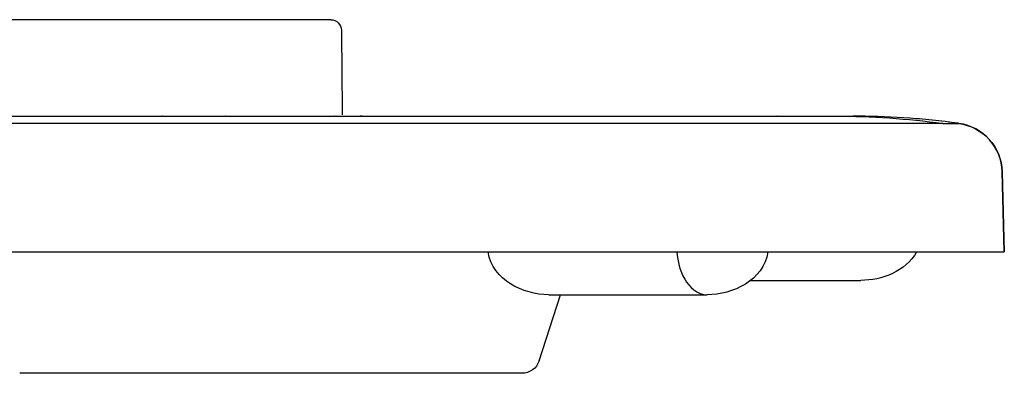
# Model space of a CAD drawing. Units: inches. Extents: x -74 to 284, y -173 to -124.
# Drawn here: x 146 to 284, y -173 to -124 of the extents above; entities that cross this region are included whole.
import ezdxf

# ---------------------------------------------------------------- set-up
doc = ezdxf.new("R2010")
doc.units = ezdxf.units.IN
doc.header["$MEASUREMENT"] = 0

msp = doc.modelspace()

# ---------------------------------------------------------------- linework, layer by layer
at = {"color": 250, "lineweight": 25}
for points in [[(189.73, -123.71), (19.95, -123.71)], [(191.23, -125.2), (191.28, -131.47)], [(191.28, -131.49), (191.32, -135.87)], [(191.32, -135.87), (191.32, -135.94)], [(191.32, -135.94), (191.33, -137.02)], [(43.54, -137.21), (166.14, -137.21)], [(166.19, -137.21), (166.14, -137.21)], [(166.19, -137.21), (174.92, -137.21)], [(174.97, -137.21), (174.92, -137.21)], [(174.97, -137.21), (190.22, -137.21)], [(190.27, -137.21), (190.22, -137.21)], [(190.27, -137.21), (260.43, -137.21)], [(194.12, -137.21), (193.88, -137.21)], [(195.3, -137.21), (195.28, -137.21)], [(252.24, -137.21), (252.2, -137.21)], [(260.67, -137.21), (262.85, -137.21)], [(275.49, -138.24), (-65.81, -138.24)], [(275.49, -138.24), (277.74, -138.24)], [(284.08, -156.21), (283.78, -144.99)], [(283.78, -144.99), (284.08, -156.21)], [(104.84, -156.21), (281.83, -156.21)], [(281.83, -156.21), (284.08, -156.21)], [(284.08, -156.21), (284.08, -156.21)], [(248.52, -160.21), (264, -160.21)], [(264, -160.21), (264, -160.21)], [(218.9, -171.49), (221.92, -162.21)], [(220.28, -162.21), (242.41, -162.21)], [(146.45, -173.21), (146.15, -173.21)], [(146.59, -173.21), (146.45, -173.21)], [(146.77, -173.21), (146.59, -173.21)], [(146.83, -173.21), (146.77, -173.21)], [(147.08, -173.21), (146.83, -173.21)], [(147.21, -173.21), (147.08, -173.21)], [(147.39, -173.21), (147.21, -173.21)], [(147.48, -173.21), (147.39, -173.21)], [(147.7, -173.21), (147.48, -173.21)], [(147.92, -173.21), (147.7, -173.21)], [(147.98, -173.21), (147.92, -173.21)], [(148.14, -173.21), (147.98, -173.21)], [(148.33, -173.21), (148.14, -173.21)], [(148.49, -173.21), (148.33, -173.21)], [(148.59, -173.21), (148.49, -173.21)], [(148.81, -173.21), (148.59, -173.21)], [(148.92, -173.21), (148.81, -173.21)], [(149.03, -173.21), (148.92, -173.21)], [(149.26, -173.21), (149.03, -173.21)], [(149.38, -173.21), (149.26, -173.21)], [(149.58, -173.21), (149.38, -173.21)], [(149.7, -173.21), (149.58, -173.21)], [(149.83, -173.21), (149.7, -173.21)], [(149.93, -173.21), (149.83, -173.21)], [(150.15, -173.21), (149.93, -173.21)], [(150.28, -173.21), (150.15, -173.21)], [(150.51, -173.21), (150.28, -173.21)], [(150.63, -173.21), (150.51, -173.21)], [(150.82, -173.21), (150.63, -173.21)], [(150.85, -173.21), (150.82, -173.21)], [(151.06, -173.21), (150.85, -173.21)], [(151.27, -173.21), (151.06, -173.21)], [(151.42, -173.21), (151.27, -173.21)], [(151.49, -173.21), (151.42, -173.21)], [(151.71, -173.21), (151.49, -173.21)], [(151.91, -173.21), (151.71, -173.21)], [(151.99, -173.21), (151.91, -173.21)], [(152.16, -173.21), (151.99, -173.21)], [(152.34, -173.21), (152.16, -173.21)], [(152.48, -173.21), (152.34, -173.21)], [(152.61, -173.21), (152.48, -173.21)], [(152.77, -173.21), (152.61, -173.21)], [(152.93, -173.21), (152.77, -173.21)], [(153.05, -173.21), (152.93, -173.21)], [(153.2, -173.21), (153.05, -173.21)], [(153.37, -173.21), (153.2, -173.21)], [(153.5, -173.21), (153.37, -173.21)], [(153.7, -173.21), (153.5, -173.21)], [(153.81, -173.21), (153.7, -173.21)], [(153.95, -173.21), (153.81, -173.21)], [(154.17, -173.21), (153.95, -173.21)], [(154.26, -173.21), (154.17, -173.21)], [(154.4, -173.21), (154.26, -173.21)], [(154.62, -173.21), (154.4, -173.21)], [(154.7, -173.21), (154.62, -173.21)], [(154.91, -173.21), (154.7, -173.21)], [(155.07, -173.21), (154.91, -173.21)], [(155.14, -173.21), (155.07, -173.21)], [(155.33, -173.21), (155.14, -173.21)], [(155.51, -173.21), (155.33, -173.21)], [(155.59, -173.21), (155.51, -173.21)], [(156.15, -173.21), (155.59, -173.21)], [(156.19, -173.21), (156.15, -173.21)], [(156.41, -173.21), (156.19, -173.21)], [(156.5, -173.21), (156.41, -173.21)], [(156.64, -173.21), (156.5, -173.21)], [(156.85, -173.21), (156.64, -173.21)], [(157.04, -173.21), (156.85, -173.21)], [(157.08, -173.21), (157.04, -173.21)], [(157.3, -173.21), (157.08, -173.21)], [(157.47, -173.21), (157.3, -173.21)], [(157.61, -173.21), (157.47, -173.21)], [(157.75, -173.21), (157.61, -173.21)], [(157.89, -173.21), (157.75, -173.21)], [(157.97, -173.21), (157.89, -173.21)], [(158.19, -173.21), (157.97, -173.21)], [(158.32, -173.21), (158.19, -173.21)], [(158.44, -173.21), (158.32, -173.21)], [(158.64, -173.21), (158.44, -173.21)], [(158.74, -173.21), (158.64, -173.21)], [(158.86, -173.21), (158.74, -173.21)], [(159.09, -173.21), (158.86, -173.21)], [(159.27, -173.21), (159.09, -173.21)], [(159.34, -173.21), (159.27, -173.21)], [(159.53, -173.21), (159.34, -173.21)], [(159.63, -173.21), (159.53, -173.21)], [(159.82, -173.21), (159.63, -173.21)], [(159.98, -173.21), (159.82, -173.21)], [(160.2, -173.21), (159.98, -173.21)], [(160.23, -173.21), (160.2, -173.21)], [(160.42, -173.21), (160.23, -173.21)], [(160.52, -173.21), (160.42, -173.21)], [(160.64, -173.21), (160.52, -173.21)], [(160.86, -173.21), (160.64, -173.21)], [(161.09, -173.21), (160.86, -173.21)], [(161.11, -173.21), (161.09, -173.21)], [(161.29, -173.21), (161.11, -173.21)], [(161.46, -173.21), (161.29, -173.21)], [(161.53, -173.21), (161.46, -173.21)], [(161.76, -173.21), (161.53, -173.21)], [(161.98, -173.21), (161.76, -173.21)], [(162, -173.21), (161.98, -173.21)], [(162.2, -173.21), (162, -173.21)], [(162.29, -173.21), (162.2, -173.21)], [(162.42, -173.21), (162.29, -173.21)], [(162.64, -173.21), (162.42, -173.21)], [(162.67, -173.21), (162.64, -173.21)], [(162.87, -173.21), (162.67, -173.21)], [(163.07, -173.21), (162.87, -173.21)], [(163.16, -173.21), (163.07, -173.21)], [(163.31, -173.21), (163.16, -173.21)], [(163.45, -173.21), (163.31, -173.21)], [(163.61, -173.21), (163.45, -173.21)], [(163.75, -173.21), (163.61, -173.21)], [(163.97, -173.21), (163.75, -173.21)], [(164.03, -173.21), (163.97, -173.21)], [(164.19, -173.21), (164.03, -173.21)], [(164.32, -173.21), (164.19, -173.21)], [(164.42, -173.21), (164.32, -173.21)], [(164.63, -173.21), (164.42, -173.21)], [(164.85, -173.21), (164.63, -173.21)], [(164.89, -173.21), (164.85, -173.21)], [(165.07, -173.21), (164.89, -173.21)], [(165.21, -173.21), (165.07, -173.21)], [(165.3, -173.21), (165.21, -173.21)], [(165.51, -173.21), (165.3, -173.21)], [(165.73, -173.21), (165.51, -173.21)], [(165.75, -173.21), (165.73, -173.21)], [(165.95, -173.21), (165.75, -173.21)], [(166.04, -173.21), (165.95, -173.21)], [(166.17, -173.21), (166.04, -173.21)], [(166.32, -173.21), (166.17, -173.21)], [(166.39, -173.21), (166.32, -173.21)], [(166.61, -173.21), (166.39, -173.21)], [(166.78, -173.21), (166.61, -173.21)], [(166.95, -173.21), (166.78, -173.21)], [(167.05, -173.21), (166.95, -173.21)], [(167.23, -173.21), (167.05, -173.21)], [(167.3, -173.21), (167.23, -173.21)], [(167.48, -173.21), (167.3, -173.21)], [(167.55, -173.21), (167.48, -173.21)], [(167.8, -173.21), (167.55, -173.21)], [(167.91, -173.21), (167.8, -173.21)], [(168.08, -173.21), (167.91, -173.21)], [(168.14, -173.21), (168.08, -173.21)], [(168.34, -173.21), (168.14, -173.21)], [(168.37, -173.21), (168.34, -173.21)], [(168.64, -173.21), (168.37, -173.21)], [(168.78, -173.21), (168.64, -173.21)], [(168.85, -173.21), (168.78, -173.21)], [(169.01, -173.21), (168.85, -173.21)], [(169.19, -173.21), (169.01, -173.21)], [(169.37, -173.21), (169.19, -173.21)], [(169.44, -173.21), (169.37, -173.21)], [(169.6, -173.21), (169.44, -173.21)], [(169.75, -173.21), (169.6, -173.21)], [(169.87, -173.21), (169.75, -173.21)], [(170.01, -173.21), (169.87, -173.21)], [(170.09, -173.21), (170.01, -173.21)], [(170.31, -173.21), (170.09, -173.21)], [(170.41, -173.21), (170.31, -173.21)], [(170.52, -173.21), (170.41, -173.21)], [(170.74, -173.21), (170.52, -173.21)], [(170.82, -173.21), (170.74, -173.21)], [(170.95, -173.21), (170.82, -173.21)], [(171.13, -173.21), (170.95, -173.21)], [(171.22, -173.21), (171.13, -173.21)], [(171.36, -173.21), (171.22, -173.21)], [(171.6, -173.21), (171.36, -173.21)], [(171.62, -173.21), (171.6, -173.21)], [(171.78, -173.21), (171.62, -173.21)], [(171.89, -173.21), (171.78, -173.21)], [(172.03, -173.21), (171.89, -173.21)], [(172.21, -173.21), (172.03, -173.21)], [(172.39, -173.21), (172.21, -173.21)], [(172.45, -173.21), (172.39, -173.21)], [(172.63, -173.21), (172.45, -173.21)], [(172.77, -173.21), (172.63, -173.21)], [(172.88, -173.21), (172.77, -173.21)], [(173.04, -173.21), (172.88, -173.21)], [(173.09, -173.21), (173.04, -173.21)], [(173.22, -173.21), (173.09, -173.21)], [(173.38, -173.21), (173.22, -173.21)], [(173.52, -173.21), (173.38, -173.21)], [(173.62, -173.21), (173.52, -173.21)], [(173.85, -173.21), (173.62, -173.21)], [(173.94, -173.21), (173.85, -173.21)], [(174.02, -173.21), (173.94, -173.21)], [(174.15, -173.21), (174.02, -173.21)], [(174.32, -173.21), (174.15, -173.21)], [(174.41, -173.21), (174.32, -173.21)], [(174.57, -173.21), (174.41, -173.21)], [(174.74, -173.21), (174.57, -173.21)], [(174.84, -173.21), (174.74, -173.21)], [(174.99, -173.21), (174.84, -173.21)], [(175.16, -173.21), (174.99, -173.21)], [(175.2, -173.21), (175.16, -173.21)], [(175.41, -173.21), (175.2, -173.21)], [(175.44, -173.21), (175.41, -173.21)], [(175.62, -173.21), (175.44, -173.21)], [(175.8, -173.21), (175.62, -173.21)], [(175.97, -173.21), (175.8, -173.21)], [(176.04, -173.21), (175.97, -173.21)], [(176.23, -173.21), (176.04, -173.21)], [(176.27, -173.21), (176.23, -173.21)], [(176.41, -173.21), (176.27, -173.21)], [(176.49, -173.21), (176.41, -173.21)], [(176.67, -173.21), (176.49, -173.21)], [(176.83, -173.21), (176.67, -173.21)], [(176.87, -173.21), (176.83, -173.21)], [(177.08, -173.21), (176.87, -173.21)], [(177.22, -173.21), (177.08, -173.21)], [(177.29, -173.21), (177.22, -173.21)], [(177.5, -173.21), (177.29, -173.21)], [(177.53, -173.21), (177.5, -173.21)], [(177.7, -173.21), (177.53, -173.21)], [(177.79, -173.21), (177.7, -173.21)], [(177.91, -173.21), (177.79, -173.21)], [(178.11, -173.21), (177.91, -173.21)], [(178.28, -173.21), (178.11, -173.21)], [(178.32, -173.21), (178.28, -173.21)], [(178.47, -173.21), (178.32, -173.21)], [(178.61, -173.21), (178.47, -173.21)], [(178.73, -173.21), (178.61, -173.21)], [(178.88, -173.21), (178.73, -173.21)], [(178.93, -173.21), (178.88, -173.21)], [(179.07, -173.21), (178.93, -173.21)], [(179.29, -173.21), (179.07, -173.21)], [(179.34, -173.21), (179.29, -173.21)], [(179.53, -173.21), (179.34, -173.21)], [(179.57, -173.21), (179.53, -173.21)], [(179.75, -173.21), (179.57, -173.21)], [(179.82, -173.21), (179.75, -173.21)], [(179.98, -173.21), (179.82, -173.21)], [(180.1, -173.21), (179.98, -173.21)], [(180.16, -173.21), (180.1, -173.21)], [(180.35, -173.21), (180.16, -173.21)], [(180.5, -173.21), (180.35, -173.21)], [(180.57, -173.21), (180.5, -173.21)], [(180.76, -173.21), (180.57, -173.21)], [(180.82, -173.21), (180.76, -173.21)], [(180.96, -173.21), (180.82, -173.21)], [(181.07, -173.21), (180.96, -173.21)], [(181.27, -173.21), (181.07, -173.21)], [(181.33, -173.21), (181.27, -173.21)], [(181.56, -173.21), (181.33, -173.21)], [(181.56, -173.21), (181.56, -173.21)], [(181.7, -173.21), (181.56, -173.21)], [(181.81, -173.21), (181.7, -173.21)], [(181.96, -173.21), (181.81, -173.21)], [(182.05, -173.21), (181.96, -173.21)], [(182.3, -173.21), (182.05, -173.21)], [(182.53, -173.21), (182.33, -173.21)], [(182.64, -173.21), (182.53, -173.21)], [(182.77, -173.21), (182.64, -173.21)], [(182.88, -173.21), (182.77, -173.21)], [(183, -173.21), (182.88, -173.21)], [(183.07, -173.21), (183, -173.21)], [(183.24, -173.21), (183.07, -173.21)], [(183.28, -173.21), (183.24, -173.21)], [(183.44, -173.21), (183.28, -173.21)], [(183.5, -173.21), (183.44, -173.21)], [(183.67, -173.21), (183.5, -173.21)], [(183.8, -173.21), (183.67, -173.21)], [(183.93, -173.21), (183.8, -173.21)], [(183.93, -173.21), (183.93, -173.21)], [(184.15, -173.21), (183.93, -173.21)], [(184.17, -173.21), (184.15, -173.21)], [(184.35, -173.21), (184.17, -173.21)], [(184.44, -173.21), (184.35, -173.21)], [(184.51, -173.21), (184.44, -173.21)], [(184.63, -173.21), (184.51, -173.21)], [(184.77, -173.21), (184.63, -173.21)], [(184.86, -173.21), (184.77, -173.21)], [(185.21, -173.21), (184.86, -173.21)], [(185.31, -173.21), (185.21, -173.21)], [(185.97, -173.21), (185.31, -173.21)], [(186.01, -173.21), (185.97, -173.21)], [(186.21, -173.21), (186.01, -173.21)], [(186.24, -173.21), (186.21, -173.21)], [(186.41, -173.21), (186.24, -173.21)], [(186.58, -173.21), (186.41, -173.21)], [(186.66, -173.21), (186.58, -173.21)], [(186.73, -173.21), (186.66, -173.21)], [(186.88, -173.21), (186.73, -173.21)], [(186.92, -173.21), (186.88, -173.21)], [(187.1, -173.21), (186.92, -173.21)], [(187.22, -173.21), (187.1, -173.21)], [(187.26, -173.21), (187.22, -173.21)], [(187.32, -173.21), (187.26, -173.21)], [(187.48, -173.21), (187.32, -173.21)], [(187.59, -173.21), (187.48, -173.21)], [(187.76, -173.21), (187.59, -173.21)], [(187.85, -173.21), (187.76, -173.21)], [(187.92, -173.21), (187.85, -173.21)], [(188.01, -173.21), (187.92, -173.21)], [(188.2, -173.21), (188.01, -173.21)], [(188.22, -173.21), (188.2, -173.21)], [(188.4, -173.21), (188.22, -173.21)], [(188.41, -173.21), (188.4, -173.21)], [(188.58, -173.21), (188.41, -173.21)], [(188.63, -173.21), (188.58, -173.21)], [(188.78, -173.21), (188.63, -173.21)], [(188.85, -173.21), (188.78, -173.21)], [(188.95, -173.21), (188.85, -173.21)], [(189.06, -173.21), (188.95, -173.21)], [(189.23, -173.21), (189.06, -173.21)], [(189.27, -173.21), (189.23, -173.21)], [(189.91, -173.21), (189.27, -173.21)], [(189.92, -173.21), (189.91, -173.21)], [(190.12, -173.21), (189.92, -173.21)], [(190.19, -173.21), (190.12, -173.21)], [(190.33, -173.21), (190.19, -173.21)], [(190.4, -173.21), (190.33, -173.21)], [(190.51, -173.21), (190.4, -173.21)], [(190.66, -173.21), (190.51, -173.21)], [(190.75, -173.21), (190.66, -173.21)], [(190.82, -173.21), (190.75, -173.21)], [(190.95, -173.21), (190.82, -173.21)], [(191.03, -173.21), (190.95, -173.21)], [(191.13, -173.21), (191.03, -173.21)], [(191.16, -173.21), (191.13, -173.21)], [(191.36, -173.21), (191.16, -173.21)], [(191.44, -173.21), (191.36, -173.21)], [(191.75, -173.21), (191.44, -173.21)], [(191.81, -173.21), (191.75, -173.21)], [(191.98, -173.21), (191.81, -173.21)], [(192.05, -173.21), (191.98, -173.21)], [(192.1, -173.21), (192.05, -173.21)], [(192.18, -173.21), (192.1, -173.21)], [(192.36, -173.21), (192.18, -173.21)], [(192.38, -173.21), (192.36, -173.21)], [(192.51, -173.21), (192.38, -173.21)], [(192.58, -173.21), (192.51, -173.21)], [(192.66, -173.21), (192.58, -173.21)], [(192.8, -173.21), (192.66, -173.21)], [(192.96, -173.21), (192.8, -173.21)], [(192.98, -173.21), (192.96, -173.21)], [(193.14, -173.21), (192.98, -173.21)], [(193.19, -173.21), (193.14, -173.21)], [(193.25, -173.21), (193.19, -173.21)], [(193.37, -173.21), (193.25, -173.21)], [(193.48, -173.21), (193.37, -173.21)], [(193.57, -173.21), (193.48, -173.21)], [(194.15, -173.21), (193.57, -173.21)], [(194.2, -173.21), (194.15, -173.21)], [(194.35, -173.21), (194.2, -173.21)], [(194.41, -173.21), (194.35, -173.21)], [(194.54, -173.21), (194.41, -173.21)], [(194.54, -173.21), (194.54, -173.21)], [(194.73, -173.21), (194.54, -173.21)], [(194.81, -173.21), (194.73, -173.21)], [(194.92, -173.21), (194.81, -173.21)], [(194.97, -173.21), (194.92, -173.21)], [(195.11, -173.21), (194.97, -173.21)], [(195.2, -173.21), (195.11, -173.21)], [(195.25, -173.21), (195.2, -173.21)], [(195.3, -173.21), (195.25, -173.21)], [(195.45, -173.21), (195.3, -173.21)], [(195.53, -173.21), (195.45, -173.21)], [(195.67, -173.21), (195.53, -173.21)], [(195.77, -173.21), (195.67, -173.21)], [(195.85, -173.21), (195.77, -173.21)], [(195.86, -173.21), (195.85, -173.21)], [(196.04, -173.21), (195.86, -173.21)], [(196.08, -173.21), (196.04, -173.21)], [(196.17, -173.21), (196.08, -173.21)], [(196.23, -173.21), (196.17, -173.21)], [(196.39, -173.21), (196.23, -173.21)], [(196.49, -173.21), (196.39, -173.21)], [(196.59, -173.21), (196.49, -173.21)], [(196.61, -173.21), (196.59, -173.21)], [(196.69, -173.21), (196.61, -173.21)], [(196.81, -173.21), (196.69, -173.21)], [(196.88, -173.21), (196.81, -173.21)], [(196.99, -173.21), (196.88, -173.21)], [(197.12, -173.21), (196.99, -173.21)], [(197.14, -173.21), (197.12, -173.21)], [(197.29, -173.21), (197.14, -173.21)], [(197.32, -173.21), (197.29, -173.21)], [(197.43, -173.21), (197.32, -173.21)], [(197.49, -173.21), (197.43, -173.21)], [(197.58, -173.21), (197.49, -173.21)], [(197.67, -173.21), (197.58, -173.21)], [(197.74, -173.21), (197.67, -173.21)], [(197.87, -173.21), (197.74, -173.21)], [(197.91, -173.21), (197.87, -173.21)], [(198.05, -173.21), (197.91, -173.21)], [(198.15, -173.21), (198.05, -173.21)], [(198.2, -173.21), (198.15, -173.21)], [(198.36, -173.21), (198.2, -173.21)], [(198.37, -173.21), (198.36, -173.21)], [(198.44, -173.21), (198.37, -173.21)], [(198.54, -173.21), (198.44, -173.21)], [(198.66, -173.21), (198.54, -173.21)], [(198.72, -173.21), (198.66, -173.21)], [(198.89, -173.21), (198.72, -173.21)], [(198.9, -173.21), (198.89, -173.21)], [(198.99, -173.21), (198.9, -173.21)], [(199.06, -173.21), (198.99, -173.21)], [(199.14, -173.21), (199.06, -173.21)], [(199.23, -173.21), (199.14, -173.21)], [(199.38, -173.21), (199.23, -173.21)], [(199.39, -173.21), (199.38, -173.21)], [(199.53, -173.21), (199.39, -173.21)], [(199.56, -173.21), (199.53, -173.21)], [(199.73, -173.21), (199.56, -173.21)], [(200.05, -173.21), (199.73, -173.21)], [(200.06, -173.21), (200.05, -173.21)], [(200.14, -173.21), (200.06, -173.21)], [(200.22, -173.21), (200.14, -173.21)], [(200.3, -173.21), (200.22, -173.21)], [(200.39, -173.21), (200.3, -173.21)], [(200.43, -173.21), (200.39, -173.21)], [(200.54, -173.21), (200.43, -173.21)], [(200.55, -173.21), (200.54, -173.21)], [(200.71, -173.21), (200.55, -173.21)], [(200.76, -173.21), (200.71, -173.21)], [(200.87, -173.21), (200.76, -173.21)], [(200.98, -173.21), (200.87, -173.21)], [(201.03, -173.21), (200.98, -173.21)], [(201.05, -173.21), (201.03, -173.21)], [(201.19, -173.21), (201.05, -173.21)], [(201.28, -173.21), (201.19, -173.21)], [(201.34, -173.21), (201.28, -173.21)], [(201.42, -173.21), (201.34, -173.21)], [(201.5, -173.21), (201.42, -173.21)], [(201.55, -173.21), (201.5, -173.21)], [(201.63, -173.21), (201.55, -173.21)], [(201.76, -173.21), (201.63, -173.21)], [(201.81, -173.21), (201.76, -173.21)], [(201.84, -173.21), (201.81, -173.21)], [(201.97, -173.21), (201.84, -173.21)], [(202.05, -173.21), (201.97, -173.21)], [(202.1, -173.21), (202.05, -173.21)], [(202.21, -173.21), (202.1, -173.21)], [(202.26, -173.21), (202.21, -173.21)], [(202.37, -173.21), (202.26, -173.21)], [(202.42, -173.21), (202.37, -173.21)], [(202.46, -173.21), (202.42, -173.21)], [(202.57, -173.21), (202.46, -173.21)], [(202.64, -173.21), (202.57, -173.21)], [(202.86, -173.21), (202.64, -173.21)], [(202.91, -173.21), (202.86, -173.21)], [(203.02, -173.21), (202.91, -173.21)], [(203.08, -173.21), (203.02, -173.21)], [(203.16, -173.21), (203.08, -173.21)], [(203.24, -173.21), (203.16, -173.21)], [(203.29, -173.21), (203.24, -173.21)], [(203.31, -173.21), (203.29, -173.21)], [(203.43, -173.21), (203.31, -173.21)], [(203.49, -173.21), (203.43, -173.21)], [(203.6, -173.21), (203.49, -173.21)], [(203.62, -173.21), (203.6, -173.21)], [(203.69, -173.21), (203.62, -173.21)], [(203.8, -173.21), (203.69, -173.21)], [(203.88, -173.21), (203.8, -173.21)], [(203.94, -173.21), (203.88, -173.21)], [(203.98, -173.21), (203.94, -173.21)], [(204.08, -173.21), (203.98, -173.21)], [(204.16, -173.21), (204.08, -173.21)], [(204.2, -173.21), (204.16, -173.21)], [(204.27, -173.21), (204.2, -173.21)], [(204.34, -173.21), (204.27, -173.21)], [(204.44, -173.21), (204.34, -173.21)], [(204.45, -173.21), (204.44, -173.21)], [(204.58, -173.21), (204.45, -173.21)], [(204.63, -173.21), (204.58, -173.21)], [(204.68, -173.21), (204.63, -173.21)], [(204.71, -173.21), (204.68, -173.21)], [(204.81, -173.21), (204.71, -173.21)], [(204.85, -173.21), (204.81, -173.21)], [(204.94, -173.21), (204.85, -173.21)], [(205.02, -173.21), (204.94, -173.21)], [(205.12, -173.21), (205.02, -173.21)], [(205.15, -173.21), (205.12, -173.21)], [(205.19, -173.21), (205.15, -173.21)], [(205.32, -173.21), (205.19, -173.21)], [(205.34, -173.21), (205.32, -173.21)], [(205.42, -173.21), (205.34, -173.21)], [(205.48, -173.21), (205.42, -173.21)], [(205.51, -173.21), (205.48, -173.21)], [(205.59, -173.21), (205.51, -173.21)], [(205.66, -173.21), (205.59, -173.21)], [(205.72, -173.21), (205.66, -173.21)], [(205.81, -173.21), (205.72, -173.21)], [(205.89, -173.21), (205.81, -173.21)], [(205.95, -173.21), (205.89, -173.21)], [(205.97, -173.21), (205.95, -173.21)], [(206.1, -173.21), (205.97, -173.21)], [(206.12, -173.21), (206.1, -173.21)], [(206.22, -173.21), (206.12, -173.21)], [(206.24, -173.21), (206.22, -173.21)], [(206.47, -173.21), (206.24, -173.21)], [(206.52, -173.21), (206.47, -173.21)], [(206.57, -173.21), (206.52, -173.21)], [(206.6, -173.21), (206.57, -173.21)], [(206.66, -173.21), (206.6, -173.21)], [(206.72, -173.21), (206.66, -173.21)], [(206.8, -173.21), (206.72, -173.21)], [(206.84, -173.21), (206.8, -173.21)], [(206.93, -173.21), (206.84, -173.21)], [(206.96, -173.21), (206.93, -173.21)], [(207.04, -173.21), (206.96, -173.21)], [(207.08, -173.21), (207.04, -173.21)], [(207.16, -173.21), (207.08, -173.21)], [(207.24, -173.21), (207.16, -173.21)], [(207.27, -173.21), (207.24, -173.21)], [(207.32, -173.21), (207.27, -173.21)], [(207.39, -173.21), (207.32, -173.21)], [(207.45, -173.21), (207.39, -173.21)], [(207.5, -173.21), (207.45, -173.21)], [(207.55, -173.21), (207.5, -173.21)], [(207.6, -173.21), (207.55, -173.21)], [(207.67, -173.21), (207.6, -173.21)], [(207.77, -173.21), (207.67, -173.21)], [(207.8, -173.21), (207.77, -173.21)], [(207.87, -173.21), (207.8, -173.21)], [(207.9, -173.21), (207.87, -173.21)], [(207.99, -173.21), (207.9, -173.21)], [(208.01, -173.21), (207.99, -173.21)], [(208.08, -173.21), (208.01, -173.21)], [(208.12, -173.21), (208.08, -173.21)], [(208.2, -173.21), (208.12, -173.21)], [(208.25, -173.21), (208.2, -173.21)], [(208.3, -173.21), (208.25, -173.21)], [(208.34, -173.21), (208.3, -173.21)], [(208.4, -173.21), (208.34, -173.21)], [(208.47, -173.21), (208.4, -173.21)], [(208.49, -173.21), (208.47, -173.21)], [(208.56, -173.21), (208.49, -173.21)], [(208.61, -173.21), (208.56, -173.21)], [(208.67, -173.21), (208.61, -173.21)], [(208.73, -173.21), (208.67, -173.21)], [(208.78, -173.21), (208.73, -173.21)], [(208.84, -173.21), (208.78, -173.21)], [(208.89, -173.21), (208.84, -173.21)], [(208.93, -173.21), (208.89, -173.21)], [(208.98, -173.21), (208.93, -173.21)], [(209.05, -173.21), (208.98, -173.21)], [(209.09, -173.21), (209.05, -173.21)], [(209.16, -173.21), (209.09, -173.21)], [(209.2, -173.21), (209.16, -173.21)], [(209.24, -173.21), (209.2, -173.21)], [(209.29, -173.21), (209.24, -173.21)], [(209.36, -173.21), (209.29, -173.21)], [(209.39, -173.21), (209.36, -173.21)], [(209.45, -173.21), (209.39, -173.21)], [(209.5, -173.21), (209.45, -173.21)], [(209.55, -173.21), (209.5, -173.21)], [(209.59, -173.21), (209.55, -173.21)], [(209.64, -173.21), (209.59, -173.21)], [(209.69, -173.21), (209.64, -173.21)], [(209.73, -173.21), (209.69, -173.21)], [(209.78, -173.21), (209.73, -173.21)], [(209.86, -173.21), (209.78, -173.21)], [(209.88, -173.21), (209.86, -173.21)], [(210.07, -173.21), (209.88, -173.21)], [(210.1, -173.21), (210.07, -173.21)], [(210.16, -173.21), (210.1, -173.21)], [(210.19, -173.21), (210.16, -173.21)], [(210.26, -173.21), (210.19, -173.21)], [(210.29, -173.21), (210.26, -173.21)], [(210.35, -173.21), (210.29, -173.21)], [(210.38, -173.21), (210.35, -173.21)], [(210.44, -173.21), (210.38, -173.21)], [(210.48, -173.21), (210.44, -173.21)], [(210.52, -173.21), (210.48, -173.21)], [(210.57, -173.21), (210.52, -173.21)], [(210.61, -173.21), (210.57, -173.21)], [(210.65, -173.21), (210.61, -173.21)], [(210.7, -173.21), (210.65, -173.21)], [(210.74, -173.21), (210.7, -173.21)], [(210.78, -173.21), (210.74, -173.21)], [(210.82, -173.21), (210.78, -173.21)], [(210.97, -173.21), (210.82, -173.21)], [(211.02, -173.21), (210.97, -173.21)], [(211.13, -173.21), (211.02, -173.21)], [(211.18, -173.21), (211.13, -173.21)], [(211.3, -173.21), (211.18, -173.21)], [(211.33, -173.21), (211.3, -173.21)], [(211.46, -173.21), (211.33, -173.21)], [(211.49, -173.21), (211.46, -173.21)], [(211.62, -173.21), (211.49, -173.21)], [(211.64, -173.21), (211.62, -173.21)], [(211.77, -173.21), (211.64, -173.21)], [(211.79, -173.21), (211.77, -173.21)], [(211.92, -173.21), (211.79, -173.21)], [(211.94, -173.21), (211.92, -173.21)], [(212.07, -173.21), (211.94, -173.21)], [(212.08, -173.21), (212.07, -173.21)], [(212.21, -173.21), (212.08, -173.21)], [(212.22, -173.21), (212.21, -173.21)], [(212.35, -173.21), (212.22, -173.21)], [(212.36, -173.21), (212.35, -173.21)], [(212.74, -173.21), (212.36, -173.21)], [(212.76, -173.21), (212.74, -173.21)], [(212.87, -173.21), (212.76, -173.21)], [(212.89, -173.21), (212.87, -173.21)], [(212.99, -173.21), (212.89, -173.21)], [(213.01, -173.21), (212.99, -173.21)], [(213.11, -173.21), (213.01, -173.21)], [(213.13, -173.21), (213.11, -173.21)], [(213.25, -173.21), (213.13, -173.21)], [(213.28, -173.21), (213.25, -173.21)], [(213.37, -173.21), (213.28, -173.21)], [(213.38, -173.21), (213.37, -173.21)], [(213.48, -173.21), (213.38, -173.21)], [(213.49, -173.21), (213.48, -173.21)], [(213.59, -173.21), (213.49, -173.21)], [(213.7, -173.21), (213.59, -173.21)], [(213.59, -173.21), (213.59, -173.21)], [(213.73, -173.21), (213.7, -173.21)], [(213.91, -173.21), (213.73, -173.21)], [(213.99, -173.21), (213.91, -173.21)], [(213.91, -173.21), (213.91, -173.21)], [(214.01, -173.21), (213.99, -173.21)], [(214.11, -173.21), (214.01, -173.21)], [(214.29, -173.21), (214.11, -173.21)], [(214.11, -173.21), (214.11, -173.21)], [(214.3, -173.21), (214.29, -173.21)], [(214.39, -173.21), (214.3, -173.21)], [(214.42, -173.21), (214.39, -173.21)], [(214.39, -173.21), (214.39, -173.21)], [(214.48, -173.21), (214.42, -173.21)], [(214.64, -173.21), (214.48, -173.21)], [(214.65, -173.21), (214.64, -173.21)], [(214.72, -173.21), (214.65, -173.21)], [(214.73, -173.21), (214.72, -173.21)], [(214.79, -173.21), (214.73, -173.21)], [(214.95, -173.21), (214.84, -173.21)], [(214.95, -173.21), (214.95, -173.21)], [(215, -173.21), (214.95, -173.21)], [(215.02, -173.21), (215, -173.21)], [(215.15, -173.21), (215.02, -173.21)], [(215.15, -173.21), (215.15, -173.21)], [(215.2, -173.21), (215.15, -173.21)], [(215.21, -173.21), (215.2, -173.21)], [(215.38, -173.21), (215.21, -173.21)], [(215.39, -173.21), (215.38, -173.21)], [(215.43, -173.21), (215.39, -173.21)], [(215.44, -173.21), (215.43, -173.21)], [(215.82, -173.21), (215.44, -173.21)], [(215.82, -173.21), (215.82, -173.21)], [(215.85, -173.21), (215.82, -173.21)], [(215.85, -173.21), (215.85, -173.21)], [(215.92, -173.21), (215.85, -173.21)], [(215.93, -173.21), (215.92, -173.21)], [(215.94, -173.21), (215.93, -173.21)], [(215.95, -173.21), (215.94, -173.21)], [(215.98, -173.21), (215.95, -173.21)], [(215.98, -173.21), (215.98, -173.21)], [(216.04, -173.21), (215.98, -173.21)], [(216.05, -173.21), (216.04, -173.21)], [(216.1, -173.21), (216.05, -173.21)], [(216.1, -173.21), (216.1, -173.21)], [(216.11, -173.21), (216.1, -173.21)], [(216.14, -173.21), (216.11, -173.21)], [(216.15, -173.21), (216.14, -173.21)], [(216.14, -173.21), (216.14, -173.21)], [(216.17, -173.21), (216.15, -173.21)], [(216.17, -173.21), (216.17, -173.21)], [(216.2, -173.21), (216.17, -173.21)], [(216.2, -173.21), (216.2, -173.21)], [(216.24, -173.21), (216.2, -173.21)], [(216.2, -173.21), (216.2, -173.21)], [(216.24, -173.21), (216.24, -173.21)], [(216.24, -173.21), (216.24, -173.21)], [(216.3, -173.21), (216.24, -173.21)], [(216.3, -173.21), (216.3, -173.21)], [(216.32, -173.21), (216.3, -173.21)], [(216.32, -173.21), (216.32, -173.21)], [(216.34, -173.21), (216.32, -173.21)], [(216.34, -173.21), (216.34, -173.21)], [(216.37, -173.21), (216.34, -173.21)], [(216.37, -173.21), (216.37, -173.21)], [(216.43, -173.21), (216.37, -173.21)], [(216.46, -173.21), (216.43, -173.21)], [(216.47, -173.21), (216.46, -173.21)], [(216.46, -173.21), (216.46, -173.21)], [(216.52, -173.21), (216.47, -173.21)], [(216.52, -173.21), (216.52, -173.21)]]:
    msp.add_lwpolyline(points, dxfattribs=at)
for points in [[(189.73, -123.71), (190.55, -123.71), (191.22, -124.38), (191.23, -125.2)], [(260.43, -137.21), (265.49, -137.21), (270.48, -137.56), (275.49, -138.24)], [(263.7, -137.22), (263.42, -137.21), (263.13, -137.21), (262.85, -137.21)], [(277.62, -138.22), (281.07, -138.73), (283.69, -141.44), (283.78, -144.99)], [(283.78, -144.99), (283.69, -141.57), (281.13, -138.71), (277.74, -138.24)], [(283.78, -144.99), (283.78, -144.99), (283.78, -144.99), (283.78, -144.99)], [(283.78, -144.99), (283.78, -144.99), (283.78, -144.99), (283.78, -144.99)], [(220.24, -162.21), (216.69, -162.2), (212.38, -160.22), (211.78, -156.21)], [(250.95, -156.21), (250.35, -160.24), (246.01, -162.21), (242.45, -162.21)], [(271.8, -156.21), (270.24, -158.95), (266.93, -160.21), (264, -160.21)], [(218.9, -171.49), (218.57, -172.52), (217.61, -173.21), (216.52, -173.21)]]:
    msp.add_open_spline(points, degree=3, dxfattribs=at)
for points, knots in [([(277.74, -138.24), (277.74, -138.24), (277.74, -138.24), (277.74, -138.24), (277.74, -138.24), (277.73, -138.24), (277.73, -138.24), (277.73, -138.24), (277.73, -138.24), (277.73, -138.24), (277.72, -138.24), (277.7, -138.24), (277.69, -138.23), (277.65, -138.23), (277.6, -138.22), (277.56, -138.21), (277.42, -138.19), (277.29, -138.18), (277.15, -138.16), (276.85, -138.12), (276.55, -138.08), (276.24, -138.04), (275.64, -137.96), (275.03, -137.89), (274.42, -137.83), (273.23, -137.7), (272.04, -137.59), (270.85, -137.5), (268.47, -137.33), (266.08, -137.24), (263.7, -137.22)], [0, 0, 0, 0, 1, 1, 1, 2, 2, 2, 3, 3, 3, 4, 4, 4, 5, 5, 5, 6, 6, 6, 7, 7, 7, 8, 8, 8, 9, 9, 9, 10, 10, 10, 10]), ([(238.2, -156.21), (238.31, -157.59), (238.61, -158.82), (239.31, -160.03), (239.95, -161.13), (241.03, -162.21), (242.45, -162.21)], [0, 0, 0, 0, 1, 1, 1, 2, 2, 2, 2])]:
    msp.add_open_spline(points, degree=3, knots=knots, dxfattribs=at)

doc.saveas('drawing.dxf')
